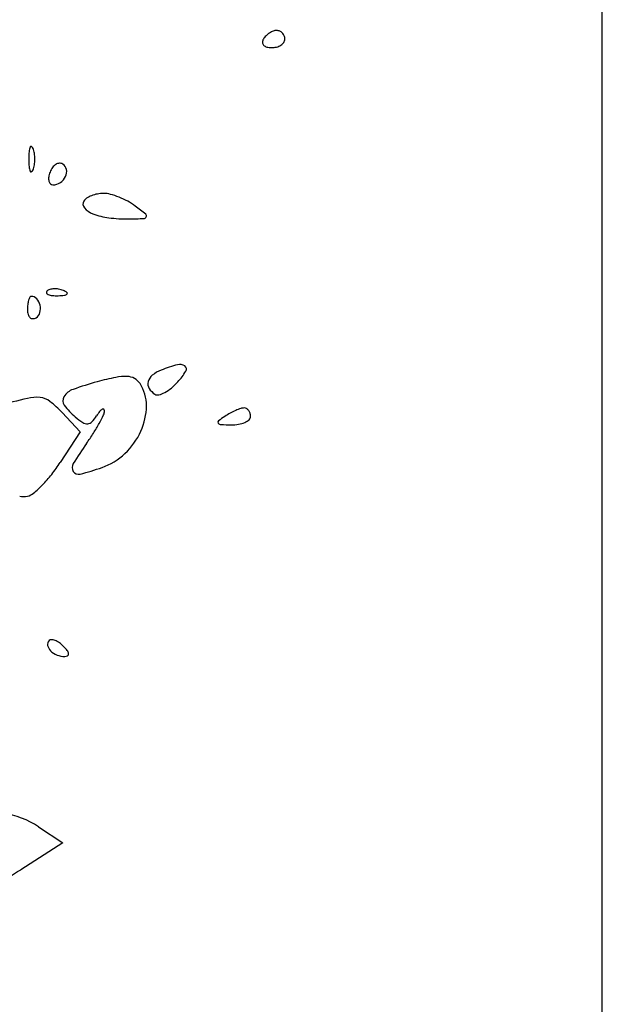
# Model space of a CAD drawing. Units: millimetres. Extents: x -21 to 4753, y -13 to 5144.
# Drawn here: x 59 to 59, y 10 to 10 of the extents above; entities that cross this region are included whole.
import ezdxf

# ---------------------------------------------------------------- set-up
doc = ezdxf.new("R2010")
doc.units = ezdxf.units.MM
doc.layers.add('Alçado', color=231, linetype='Continuous')

msp = doc.modelspace()

# ---------------------------------------------------------------- linework, layer by layer
at = {"layer": 'Alçado', "ltscale": 0.01}
msp.add_line((58.77986078584997, 5.854695814862686), (58.77986078584997, 18.83944026680823), dxfattribs=at)
at = {"layer": 'Alçado'}
for p, q in [((58.77986078584997, 9.488081457828821), (58.77986078584781, 10.21127057648828)), ((58.73614201077746, 9.70435011595568), (58.73761106583465, 9.702786379018761)), ((58.73761106583465, 9.702786379018761), (58.73599522109031, 9.700306356260342)), ((58.73424632482662, 9.670795290731695), (58.73619639126529, 9.669509521583155)), ((58.73619639126529, 9.669509521583155), (58.73279678927842, 9.667328002686835))]:
    msp.add_line(p, q, dxfattribs=at)
for centre, radius, start, end in [((58.7536272959975, 9.73384567420834), 0.001403902006989971, 134.3630088685633, 148.2824937258575), ((58.75388525093647, 9.73358191487629), 0.001772832534301224, 122.6773827588294, 134.3629186097218), ((58.7537979338757, 9.733718039424843), 0.001611110049411197, 110.4896211903311, 122.6773075350883), ((58.75351560453266, 9.734473581826556), 0.0008045406619889387, 89.99998065002072, 110.4896479704339), ((58.75351560502127, 9.734666950070107), 0.0006111724197763552, 65.92640552107895, 90.00002037884312), ((58.75349477131753, 9.734620322237134), 0.0006622429370823277, 43.25839704228119, 65.92625948998827), ((58.75346871550027, 9.734595804330898), 0.0006980204935487182, 21.2518132166194, 43.25838750307324), ((58.75343771864163, 9.734583749260596), 0.0007312790262839925, 4.503895688389523e-05, 21.25180749605801), ((58.75285997373749, 9.734319905758227), 0.0005018604228271793, 148.2824669227451, 179.9740971565047), ((58.75268882508167, 9.734319982756503), 0.0003307117484778097, 179.9740320448975, 223.2584553579571), ((58.75284612052861, 9.734467995354187), 0.0005466969014719989, 223.2584592523956, 254.8689223117768), ((58.75308646004087, 9.735356808895338), 0.001467431713893982, 254.8688492188419, 269.9999552673469), ((58.75308645773988, 9.735570279945541), 0.001680902764259246, 270.0000394507623, 284.2558370324432), ((58.75320636139002, 9.735098358165335), 0.001193986906320711, 284.2558552788728, 302.6772393843654), ((58.75339832375311, 9.734799083110769), 0.0008384378859720188, 302.6772950037347, 325.0630262916698), ((58.75370657500374, 9.734583749388669), 0.0004624226642636268, 325.0629057744806, 5.543661091226562e-05), ((58.73362791597227, 9.72580226563867), 8.365730546286722e-05, 61.64750926084152, 158.0254287998899), ((58.73353115308127, 9.725622949466725), 0.000287415365329609, 21.97449103442133, 61.64767293806435), ((58.74230286604858, 9.724862531666528), 0.008855410014721544, 175.9917602252916, 179.9999934390122), ((58.73462320612825, 9.725400657211463), 0.001156919541653326, 158.0254818619507, 175.9918379257285), ((58.73215126496783, 9.725066154795861), 0.001775404447904451, 8.699889207662231, 21.97443677458341), ((58.73082059820361, 9.724862534700438), 0.003121560153430736, 359.9999630239513, 8.699927347708352), ((58.74230286604858, 9.724862533703845), 0.008855410014721544, 180.0000065613004, 184.0082397750201), ((58.73215126496783, 9.724658910575586), 0.001775404447904454, 338.025563225688, 351.3001107925438), ((58.73082059820361, 9.724862530669933), 0.003121560153430735, 351.3000726524977, 3.697636129701943e-05), ((58.73614633259101, 9.723619888084126), 0.0009618783195043649, 122.0837056545319, 144.0475888249871), ((58.73597284691088, 9.72389661832731), 0.0006352640056451041, 94.13306714505151, 122.0834935313719), ((58.73595989506743, 9.72407585841255), 0.0004555565828390492, 58.28255747874155, 94.1330957993126), ((58.73585377041535, 9.723904146257484), 0.0006574166969596114, 11.05502076912618, 58.28249530850898), ((58.73462320612825, 9.724324408161063), 0.00115691954165332, 184.0081620745831, 201.9745181383395), ((58.73362791597227, 9.723922799730627), 8.365730546284236e-05, 201.9745712003029, 298.3524907391584), ((58.73353115308127, 9.724102115904724), 0.0002874153653296381, 298.3523270624509, 338.0255089657716), ((58.737006038875, 9.723111777650423), 0.001968398589186111, 159.0063411935471, 171.003877510081), ((58.73666811254368, 9.723241454138869), 0.001606445282917274, 144.0475782080656, 159.0063956237096), ((58.7353268596291, 9.723973557061175), 0.001216858001662873, 303.7475716957245, 334.654404039497), ((58.73558447577953, 9.723851531606085), 0.0009318031066625676, 334.654400780991, 11.05506025555743), ((58.73594312034302, 9.723280053146045), 0.0008922422592629162, 171.0038443495595, 192.6799766750423), ((58.73550819701553, 9.723182199221174), 0.0004464466886930544, 192.680049343383, 225.3960289112565), ((58.73540174895432, 9.72307427057362), 0.0002948558478342439, 225.3961952480051, 270.0000316942622), ((58.73540174865297, 9.723861467802042), 0.001082053078850764, 270.0000246322866, 303.7475606696996), ((58.73932498377739, 9.719842922036733), 0.002209632498032457, 111.2409352903426, 122.723247411147), ((58.73950101226688, 9.719390047935793), 0.00269551414966908, 100.6651879086627, 111.2408929543309), ((58.73949543489625, 9.71941969769265), 0.002665344379671765, 89.99997005789152, 100.6653221214316), ((58.73949543503399, 9.719864030099037), 0.0022210119733105, 75.34446492461649, 89.99996766665829), ((58.73855554395282, 9.716270048730248), 0.005935860197162411, 68.30838593827376, 75.34438814575144), ((58.73828409812004, 9.721223700466972), 0.000455991437875511, 148.2825396019164, 222.1994019520064), ((58.73853896154115, 9.721066186608562), 0.0007556011479899948, 122.7232945842495, 148.2825596769802), ((58.73834062233789, 9.715729743672565), 0.006517341800978153, 61.47296658232003, 68.30838823539227), ((58.73915313710243, 9.717224536092873), 0.004815993916642202, 52.89745157322745, 61.47291726918498), ((58.72240701117209, 9.69508413360531), 0.03257622006674255, 50.99286262827324, 52.89755964518646), ((58.73931747233839, 9.722160691043989), 0.001850915669520936, 222.1994871184193, 248.5164964042795), ((58.74055354298172, 9.72530130755329), 0.005226021993764513, 248.5165645059535, 263.0113740014228), ((58.74280084855477, 9.720262011604296), 0.0001750758942997853, 334.1395176176835, 50.99289257509868), ((58.74140754347422, 9.732267981558515), 0.01224484408475778, 263.011354118099, 270.6829134642251), ((58.74098347263338, 9.767848908088403), 0.04782829766490716, 270.682863807591, 272.1237190822117), ((58.74274716675334, 9.720288032282426), 0.000234731668540646, 272.1236864775969, 334.139531581334), ((58.7350152414086, 9.71407146865835), 0.0001422964893595322, 135.0001129790944, 201.1535757216646), ((58.7350932122147, 9.714101637803804), 0.0002259004606920755, 201.1533207322538, 248.1903795113994), ((58.73528916151813, 9.713797547642613), 0.0005296786638210168, 106.1716232143068, 134.9999608595736), ((58.73542365766568, 9.71492740482065), 0.001115330255800409, 248.1903144828298, 265.831140334559), ((58.73553704694125, 9.712942751232188), 0.001419692193296199, 92.35866863566523, 106.1717446698896), ((58.73555256192633, 9.712566077125487), 0.001796685692773832, 79.96050663153879, 92.35866387626619), ((58.73553007745631, 9.71243909030428), 0.001925647718893152, 68.19030680052063, 79.96041853364802), ((58.73568099506435, 9.712816219704301), 0.001519442461799004, 55.8098361109293, 68.19039777668323), ((58.73630426317687, 9.714189061126802), 0.0003430067204766845, 276.688355601693, 315.0000417354469), ((58.73648848329341, 9.714004841666775), 8.2480596305672e-05, 314.9998518908851, 55.80974355422538), ((58.73722270541831, 9.712670032282428), 0.003884887356263676, 173.8705963671962, 180.0000121773217), ((58.73546234898384, 9.71285907311816), 0.002114409676753193, 164.2059271868497, 173.8705758982328), ((58.73466664045809, 9.71308414828258), 0.001287481090798286, 152.3787250271543, 164.2059808037658), ((58.73364402423281, 9.713619242330282), 0.0001333279003844294, 89.99984255922023, 152.3785775559422), ((58.73364402490869, 9.713153654549542), 0.0005989156796557833, 42.16002889822556, 90.00002972032763), ((58.73322567095966, 9.712774843012022), 0.001163289854889753, 13.01063111550221, 42.16013180121976), ((58.7356512421459, 9.718049831799842), 0.004246040229319596, 265.8312224264795, 272.3586547212885), ((58.73554279400214, 9.72068246281791), 0.006880903999802476, 272.3587481327357, 276.6884188121851), ((58.73477500274186, 9.712670032088706), 0.001437184678945021, 180.0000251884068, 195.430940984144), ((58.73390914451674, 9.712431033232651), 0.0005389470074279912, 195.4310810962775, 227.5115726298061), ((58.73367897325213, 9.712613483000096), 0.0006934038029742717, 301.7174858133669, 345.050550288429), ((58.73314470733951, 9.71275613594014), 0.001246386558328454, 345.0504654588686, 13.01060081470283), ((58.73377132786043, 9.712280571471116), 0.0003349073691107989, 227.5115414993747, 270.717688564504), ((58.73376898291719, 9.71246784675455), 0.0005221973332655086, 270.7175792679036, 301.7173481703203), ((58.74512828352463, 9.705245989816152), 0.002710011940027295, 110.993596931403, 128.4222998869507), ((58.74932964544924, 9.694297395827714), 0.0144370385184319, 105.4275830647153, 110.993575597516), ((58.74567279030936, 9.70754860019645), 0.000690511440406112, 54.77577052905669, 105.4274949903261), ((58.74096494020996, 9.71093314717536), 0.006122057149187662, 317.8553399815937, 327.9953425021736), ((58.74588942906639, 9.70785542800351), 0.0003149110489176471, 327.9954004809002, 54.77594470754897), ((58.74535949369128, 9.683189819281552), 0.02448807522006457, 105.0707476392069, 109.8943399327521), ((58.7459316693762, 9.681064868700808), 0.02668871149019039, 101.7592483502143, 105.0707139331103), ((58.74124926917279, 9.70355819903332), 0.00371318579020595, 87.57090825165115, 101.7593568615718), ((58.74134749144935, 9.705873642107978), 0.001395660332309254, 61.54791607568102, 87.57085529594912), ((58.74144155565963, 9.706047232064677), 0.001198222879232012, 32.37385502838359, 61.54793441164296), ((58.74379046017818, 9.706670104353485), 0.0007078526659370465, 165.7178495113786, 211.4712472751359), ((58.74405131701288, 9.706603698135723), 0.0009770293272320766, 128.422322625604, 165.7177822637973), ((58.74173719586792, 9.710234271915734), 0.005080517218547743, 309.7304914563425, 317.8552945145329), ((58.73751589501197, 9.704864212516865), 0.001438099898440628, 109.8943588141342, 147.9599872000292), ((58.73964638816431, 9.704909134796658), 0.003323756158434613, 359.577913628798, 32.37382699917316), ((58.74442207694498, 9.707056723557695), 0.001448402564301008, 211.4712408860913, 238.2825436983562), ((58.74342845205002, 9.707847928078092), 0.002142161141581937, 284.8783827429265, 298.4907271402161), ((58.7428787376659, 9.708860770290904), 0.003294565260053184, 298.4906990497361, 309.7304449242687), ((58.74842243378287, 9.642292845596545), 0.06497797731320018, 103.42906814762, 105.5537639856922), ((58.73404942976298, 9.702488916955932), 0.003089769615167517, 83.99316451954213, 103.4290640613374), ((58.73421136588656, 9.70402788072372), 0.001542309508372823, 52.19897756576433, 83.99312322790587), ((58.72994618209734, 9.698529434767424), 0.008501095370826548, 43.21184443861884, 52.19900544844841), ((58.73682209431382, 9.705298422031442), 0.0006196273514304734, 147.9600437582988, 216.0948540902376), ((58.74387418050544, 9.706170209042149), 0.0004062420694453497, 238.282630334573, 284.8784272903474), ((58.74055885088637, 9.708022795547116), 0.005244079832724701, 216.0948346107833, 230.3097665014084), ((58.74248715974957, 9.701828349941998), 0.004203468992969073, 141.9029097158847, 147.6754989354163), ((58.73982655754119, 9.703914309412404), 0.0008226361022184796, 122.5684435305164, 141.9028569418198), ((58.73944619257977, 9.704509792669926), 0.0001160401696601639, 56.36781350216374, 122.5686611162946), ((58.73882261402463, 9.704472077907425), 0.0007540485809529962, 334.4589458457728, 1.037378256656646), ((58.73942840046728, 9.704483047464953), 0.0001481628289437534, 1.037304124822156, 56.36749946432796), ((58.73790759338932, 9.704921949069075), 0.005062598150436933, 335.6450128792268, 359.5778605262226), ((58.75265787802694, 9.698886709228866), 0.006138067971414185, 113.636054946367, 118.3267782600158), ((58.75230399570319, 9.699695334313635), 0.00525539746357707, 108.8919888238383, 113.6360892075221), ((58.7508887818876, 9.70383071833579), 0.0008845587373108048, 91.16951907573245, 108.8919050717345), ((58.7508787008022, 9.704324592127602), 0.0003905820664494447, 60.79345525081148, 91.16970185430839), ((58.7508007857387, 9.704185218725055), 0.0005502558040972482, 37.29517232535709, 60.79336369277406), ((58.7506781847811, 9.704091836125604), 0.0007043703869950113, 16.83883054725269, 37.29530343625206), ((58.74104834507718, 9.708612613966093), 0.00601055901022738, 230.3098595507466, 237.4603435682901), ((58.73818162746156, 9.704119634834996), 0.0006809313152825534, 237.4603744717112, 272.9387129480089), ((58.73819037170602, 9.703949281370633), 0.0005103535771010089, 272.9388128871595, 316.1044911057608), ((58.73637507048915, 9.705695915459057), 0.003029490161486441, 316.1044265339557, 327.6754370008247), ((58.72739784125341, 9.709931476972036), 0.01341621549783313, 331.1937273773825, 334.4589075200541), ((58.74888281798612, 9.703567536663021), 0.0001302842720758897, 128.1879752019576, 217.2951865713462), ((58.75294829271436, 9.698399012286593), 0.006706128629239977, 122.8725895534784, 128.1879971157443), ((58.75278245684067, 9.698655628219232), 0.006400590947257396, 118.326897724519, 122.87260704317), ((58.75008307254219, 9.705485172761417), 0.002118844835128303, 279.349837994965, 293.6359989235242), ((58.75043141576844, 9.704689207924526), 0.001249993278792246, 293.6360403071876, 312.4360480888598), ((58.7510328777005, 9.704031352930187), 0.0003586293529599277, 312.436243869576, 2.379841928718486e-05), ((58.75047833536595, 9.704031353114225), 0.0009131716871223622, 359.9999977760404, 16.83865609614548), ((58.72669988219624, 9.710315302217367), 0.01421275091105913, 327.4693023578343, 331.1936585180214), ((58.73726162270527, 9.705214358581632), 0.005771668986531821, 313.398707019623, 335.6450498591097), ((58.74901536800501, 9.703668494951724), 0.0002969038495860341, 217.2951604426517, 267.0218850988126), ((58.7499541734604, 9.721714542812135), 0.01836735484270988, 267.0219974024845, 269.6100523376829), ((58.74985321389851, 9.706881231105111), 0.003533699559813343, 269.6101237344897, 279.3498098221911), ((58.72212442729477, 9.713233623234085), 0.01963966395007696, 324.5467198366267, 327.4693337473255), ((58.76057322225369, 9.685855672006406), 0.02756056960352499, 144.5467741614434, 148.621678931787), ((58.73767890153042, 9.70477306966498), 0.005164332566735113, 289.2186339520435, 313.3987755190914), ((58.72495555384268, 9.70749917902559), 0.01317615089129122, 321.7298548252745, 326.9140092885589), ((58.73755012776994, 9.699897074581948), 0.0005934810331763753, 148.6216679891595, 212.8525613734055), ((58.73747864222407, 9.699850911613272), 0.0005083857751193764, 212.8524848586192, 284.5329570026508), ((58.73192060887796, 9.721291258458171), 0.02265743107038174, 284.5330137121268, 289.2186971348977), ((58.72659571884346, 9.706205238867472), 0.01108703089364214, 315.8292474537922, 321.7298669397253), ((58.72795858598307, 9.704881254954087), 0.0091869413580722, 309.8283422413547, 315.8292763155425), ((58.73304946792826, 9.698746665143597), 0.001210608907062684, 253.8767159014068, 283.7795033647931), ((58.73303888712896, 9.698789816512509), 0.001255038558375173, 283.7794222333317, 309.828378856302), ((58.73538159555701, 9.685577234530037), 0.0004189935861072353, 134.9999121449923, 191.8350409736735), ((58.73581739721202, 9.685668557079012), 0.0008642607978543578, 191.8350827296987, 225.0000243377613), ((58.73526996563785, 9.685688865330638), 0.0002611244159513493, 87.00450436072018, 134.9999956554606), ((58.73523409157372, 9.68500328457208), 0.0009476431154905057, 68.58709136673163, 87.00460447197756), ((58.73499393098366, 9.684390877522745), 0.001605457303495196, 54.55954840047101, 68.58703439024217), ((58.73437150875443, 9.68351634510973), 0.00267887072278431, 45.00000279171236, 54.55964137517286), ((58.73391520473667, 9.683060047901318), 0.003324177238593744, 37.2063443160375, 44.99991928109691), ((58.73630943807158, 9.686160599475437), 0.001560112743545963, 225.0000534325326, 248.3419808543516), ((58.73636991349657, 9.686312893479355), 0.001723974699327153, 248.3419963525562, 269.9999574080341), ((58.73636991182625, 9.685004767110721), 0.000415848328991381, 270.0000536572555, 302.4800020554951), ((58.73613502543095, 9.684745370008127), 0.0005370793735656777, 7.22433466435389, 37.20642537065308), ((58.73650517071351, 9.684792289729403), 0.0001639721602177487, 302.4799707575124, 7.224413525650928), ((58.73036845751493, 9.66491390494999), 0.007044753623699111, 56.60130421160618, 81.88914646389077), ((58.71848404307705, 9.68963248224271), 0.02650178318656166, 297.5787411576356, 302.6882196163294)]:
    msp.add_arc(centre, radius, start, end, dxfattribs=at)

doc.saveas('drawing.dxf')
